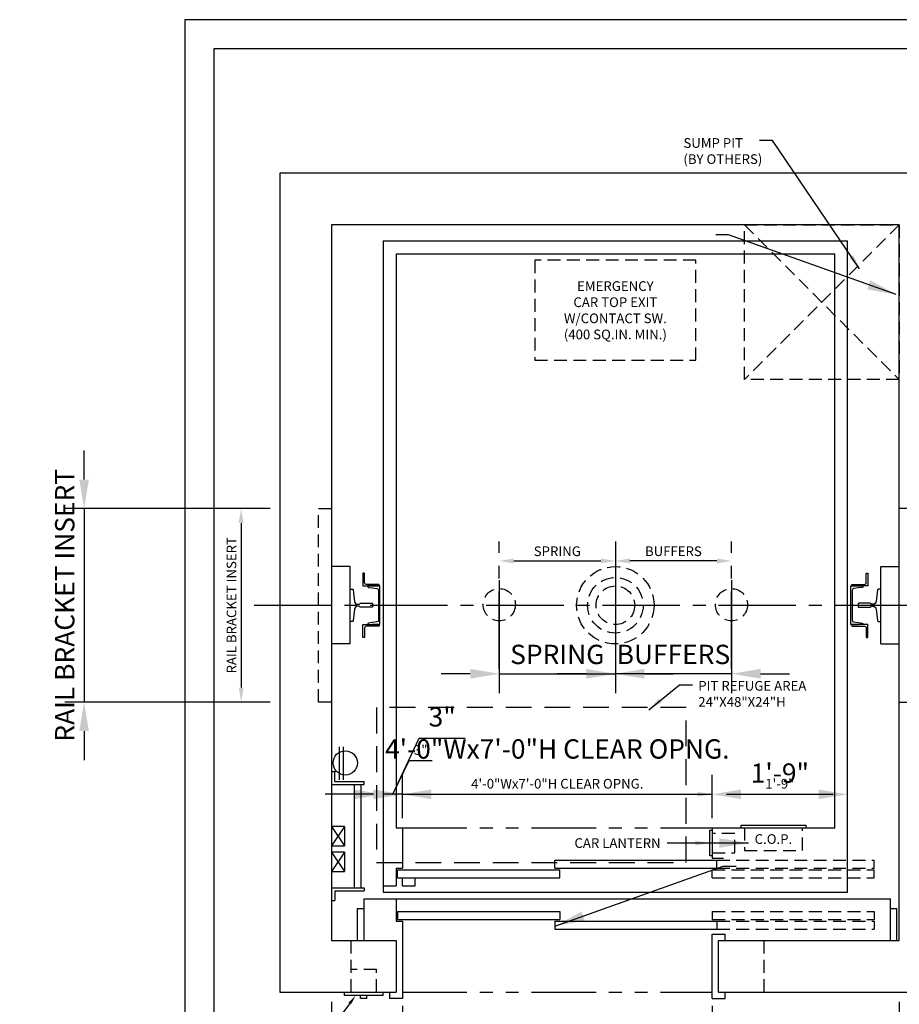
# Model space of a CAD drawing. Extents: x -26 to 408, y 0 to 277.
# Drawn here: x -26 to 111, y 111 to 264 of the extents above; entities that cross this region are included whole.
import ezdxf
from ezdxf import colors
from ezdxf.entities.mleader import LeaderData, LeaderLine
from ezdxf.enums import TextEntityAlignment as Align
from ezdxf.math import Vec2, Vec3

# ---------------------------------------------------------------- set-up
doc = ezdxf.new("R2010")
doc.units = 0
doc.header["$LTSCALE"] = 16
doc.header["$MEASUREMENT"] = 0
for name, pattern in [('CENTER2', [1.125, 0.75, -0.125, 0.125, -0.125]), ('HIDDEN2', [0.1875, 0.125, -0.0625]), ('PHANTOM2', [1.25, 0.625, -0.125, 0.125, -0.125, 0.125, -0.125])]:
    doc.linetypes.add(name, pattern=pattern)
doc.layers.get('0').update_dxf_attribs({"linetype": 'CONTINUOUS'})
doc.layers.get('DEFPOINTS').update_dxf_attribs({"linetype": 'CONTINUOUS'})
for name, color, linetype in [('1', 7, 'CONTINUOUS'), ('12', 4, 'CONTINUOUS'), ('2', 1, 'CENTER2'), ('3', 3, 'CONTINUOUS'), ('4', 3, 'HIDDEN2'), ('5', 5, 'CONTINUOUS'), ('5 @ 16', 5, 'CONTINUOUS'), ('5 @ 24', 5, 'CONTINUOUS'), ('5 @ 48', 5, 'CONTINUOUS'), ('7', 5, 'PHANTOM2'), ('8', 6, 'CONTINUOUS')]:
    doc.layers.add(name, color=color, linetype=linetype)
doc.styles.get("Standard").update_dxf_attribs({"font": 'romans.shx'})
doc.dimstyles.new('DEI', dxfattribs={"dimscale": 16, "dimtxt": 0.0625, "dimasz": 0.09375, "dimexe": 0.0625, "dimexo": 0.0625, "dimgap": 0.03125, "dimtad": 1, "dimdec": 5, "dimrnd": 0.03125, "dimzin": 3, "dimdsep": 46, "dimlunit": 4, "dimtxsty": 'Standard', "dimcen": 0.09375, "dimclrd": 256, "dimclre": 256, "dimclrt": 3, "dimadec": 0, "dimazin": 0, "dimtfac": 1, "dimtdec": 5, "dimtmove": 2, "dimatfit": 0, "dimfxl": 0, "dimfrac": 2, "dimtolj": 1, "dimtzin": 3, "dimarcsym": 0})

# ---------------------------------------------------------------- blocks, each defined once
blk = doc.blocks.new('*D643')
at = {"layer": '5', "lineweight": -2, "transparency": 16777216}
blk.add_line((51, 180.11), (64.5, 180.11), dxfattribs=at)
at = {"layer": '5', "transparency": 16777216}
for points in [[(51, 180.48), (51, 179.73), (48.75, 180.11)], [(64.5, 180.48), (64.5, 179.73), (66.75, 180.11)]]:
    blk.add_solid(points, dxfattribs=at)
at = {"layer": 'DEFPOINTS', "color": 0, "transparency": 16777216}
for p in [(48.75, 180.11), (66.75, 180.11), (66.75, 180.11)]:
    blk.add_point(p, dxfattribs=at)
at = {"layer": '5', "color": 3, "transparency": 16777216, "insert": (57.75, 181.61), "char_height": 1.5, "attachment_point": 5}
blk.add_mtext('\\A1;SPRING', dxfattribs=at)
blk = doc.blocks.new('*D644')
at = {"layer": '5', "lineweight": -2, "transparency": 16777216}
for p, q in [((48.75, 177.11), (48.75, 159.61)), ((66.75, 177.11), (66.75, 159.61)), ((44.25, 162.61), (39.75, 162.61)), ((48.75, 162.61), (66.75, 162.61)), ((71.25, 162.61), (75.75, 162.61))]:
    blk.add_line(p, q, dxfattribs=at)
at = {"layer": '5', "transparency": 16777216}
for points in [[(44.25, 163.36), (44.25, 161.86), (48.75, 162.61)], [(71.25, 163.36), (71.25, 161.86), (66.75, 162.61)]]:
    blk.add_solid(points, dxfattribs=at)
at = {"layer": 'DEFPOINTS', "color": 0, "transparency": 16777216}
for p in [(48.75, 180.11), (66.75, 180.11), (66.75, 162.61)]:
    blk.add_point(p, dxfattribs=at)
at = {"layer": '5', "color": 3, "transparency": 16777216, "insert": (57.75, 165.61), "char_height": 3, "attachment_point": 5}
blk.add_mtext('\\A1;SPRING', dxfattribs=at)
blk = doc.blocks.new('*D646')
at = {"layer": '5', "lineweight": -2, "transparency": 16777216}
blk.add_line((82.5, 180.11), (69, 180.11), dxfattribs=at)
at = {"layer": '5', "transparency": 16777216}
for points in [[(69, 180.48), (69, 179.73), (66.75, 180.11)], [(82.5, 180.48), (82.5, 179.73), (84.75, 180.11)]]:
    blk.add_solid(points, dxfattribs=at)
at = {"layer": 'DEFPOINTS', "color": 0, "transparency": 16777216}
for p in [(66.75, 180.11), (66.75, 180.11), (84.75, 180.11)]:
    blk.add_point(p, dxfattribs=at)
at = {"layer": '5', "color": 3, "transparency": 16777216, "insert": (75.75, 181.61), "char_height": 1.5, "attachment_point": 5}
blk.add_mtext('\\A1;BUFFERS', dxfattribs=at)
blk = doc.blocks.new('*D647')
at = {"layer": '5', "lineweight": -2, "transparency": 16777216}
for p, q in [((66.75, 177.11), (66.75, 159.61)), ((84.75, 177.11), (84.75, 159.61)), ((62.25, 162.61), (57.75, 162.61)), ((84.75, 162.61), (66.75, 162.61)), ((89.25, 162.61), (93.75, 162.61))]:
    blk.add_line(p, q, dxfattribs=at)
at = {"layer": '5', "transparency": 16777216}
for points in [[(62.25, 163.36), (62.25, 161.86), (66.75, 162.61)], [(89.25, 163.36), (89.25, 161.86), (84.75, 162.61)]]:
    blk.add_solid(points, dxfattribs=at)
at = {"layer": 'DEFPOINTS', "color": 0, "transparency": 16777216}
for p in [(66.75, 180.11), (84.75, 180.11), (66.75, 162.61)]:
    blk.add_point(p, dxfattribs=at)
at = {"layer": '5', "color": 3, "transparency": 16777216, "insert": (75.75, 165.61), "char_height": 3, "attachment_point": 5}
blk.add_mtext('\\A1;BUFFERS', dxfattribs=at)
blk = doc.blocks.new('*D649')
at = {"layer": '5', "lineweight": -2, "transparency": 16777216}
for p, q in [((22.75, 111.73), (22.75, 65.73)), ((110.75, 111.73), (110.75, 65.73)), ((108.5, 67.23), (25, 67.23))]:
    blk.add_line(p, q, dxfattribs=at)
at = {"layer": '5', "transparency": 16777216}
for points in [[(25, 67.61), (25, 66.86), (22.75, 67.23)], [(108.5, 67.61), (108.5, 66.86), (110.75, 67.23)]]:
    blk.add_solid(points, dxfattribs=at)
at = {"layer": 'DEFPOINTS', "color": 0, "transparency": 16777216}
for p in [(22.75, 113.23), (110.75, 113.23), (22.75, 67.23)]:
    blk.add_point(p, dxfattribs=at)
at = {"layer": '5', "color": 3, "transparency": 16777216, "insert": (66.75, 68.88), "char_height": 1.5, "attachment_point": 5}
blk.add_mtext('\\A1;7\'-4" CLEAR HOISTWAY', dxfattribs=at)
blk = doc.blocks.new('*D650')
at = {"layer": '5', "lineweight": -2, "transparency": 16777216}
for p, q in [((22.75, 110.23), (22.75, 42.23)), ((110.75, 110.23), (110.75, 42.23)), ((106.25, 45.23), (27.25, 45.23))]:
    blk.add_line(p, q, dxfattribs=at)
at = {"layer": '5', "transparency": 16777216}
for points in [[(27.25, 45.98), (27.25, 44.48), (22.75, 45.23)], [(106.25, 45.98), (106.25, 44.48), (110.75, 45.23)]]:
    blk.add_solid(points, dxfattribs=at)
at = {"layer": 'DEFPOINTS', "color": 0, "transparency": 16777216}
for p in [(22.75, 113.23), (110.75, 113.23), (22.75, 45.23)]:
    blk.add_point(p, dxfattribs=at)
at = {"layer": '5', "color": 3, "transparency": 16777216, "insert": (66.75, 48.52), "char_height": 3, "attachment_point": 5}
blk.add_mtext('\\A1;7\'-4" CLEAR HOISTWAY', dxfattribs=at)
blk = doc.blocks.new('*D670')
at = {"layer": '5', "lineweight": -2, "transparency": 16777216}
for p, q in [((81.75, 111.11), (81.75, 100.73)), ((84, 102.23), (108.5, 102.23))]:
    blk.add_line(p, q, dxfattribs=at)
at = {"layer": '5', "transparency": 16777216}
for points in [[(84, 102.61), (84, 101.86), (81.75, 102.23)], [(108.5, 102.61), (108.5, 101.86), (110.75, 102.23)]]:
    blk.add_solid(points, dxfattribs=at)
at = {"layer": 'DEFPOINTS', "color": 0, "transparency": 16777216}
for p in [(81.75, 112.61), (110.75, 102.23), (110.75, 102.23)]:
    blk.add_point(p, dxfattribs=at)
at = {"layer": '5', "color": 3, "transparency": 16777216, "insert": (96.25, 103.88), "char_height": 1.5, "attachment_point": 5}
blk.add_mtext('\\A1;2\'-5"', dxfattribs=at)
blk = doc.blocks.new('*D671')
at = {"layer": '5', "lineweight": -2, "transparency": 16777216}
for p, q in [((81.75, 109.61), (81.75, 98.23)), ((86.25, 101.23), (106.25, 101.23)), ((110.75, 99.23), (110.75, 98.23))]:
    blk.add_line(p, q, dxfattribs=at)
at = {"layer": '5', "transparency": 16777216}
for points in [[(86.25, 101.98), (86.25, 100.48), (81.75, 101.23)], [(106.25, 101.98), (106.25, 100.48), (110.75, 101.23)]]:
    blk.add_solid(points, dxfattribs=at)
at = {"layer": 'DEFPOINTS', "color": 0, "transparency": 16777216}
for p in [(81.75, 112.61), (110.75, 102.23), (110.75, 101.23)]:
    blk.add_point(p, dxfattribs=at)
at = {"layer": '5', "color": 3, "transparency": 16777216, "insert": (96.25, 104.52), "char_height": 3, "attachment_point": 5}
blk.add_mtext('\\A1;2\'-5"', dxfattribs=at)
blk = doc.blocks.new('*D673')
at = {"layer": '5', "lineweight": -2, "transparency": 16777216}
for p, q in [((33.75, 111.11), (33.75, 100.73)), ((36, 102.23), (79.5, 102.23))]:
    blk.add_line(p, q, dxfattribs=at)
at = {"layer": '5', "transparency": 16777216}
for points in [[(36, 102.61), (36, 101.86), (33.75, 102.23)], [(79.5, 102.61), (79.5, 101.86), (81.75, 102.23)]]:
    blk.add_solid(points, dxfattribs=at)
at = {"layer": 'DEFPOINTS', "color": 0, "transparency": 16777216}
for p in [(33.75, 112.61), (81.75, 102.23), (81.75, 102.23)]:
    blk.add_point(p, dxfattribs=at)
at = {"layer": '5', "color": 3, "transparency": 16777216, "insert": (57.75, 103.88), "char_height": 1.5, "attachment_point": 5}
blk.add_mtext('\\A1;4\'-0"Wx7\'-0"H CLEAR OPNG.', dxfattribs=at)
blk = doc.blocks.new('*D674')
at = {"layer": '5', "lineweight": -2, "transparency": 16777216}
for p, q in [((33.75, 109.61), (33.75, 98.23)), ((29.25, 101.23), (24.75, 101.23)), ((33.75, 101.23), (81.75, 101.23)), ((86.25, 101.23), (90.75, 101.23)), ((81.75, 99.23), (81.75, 98.23))]:
    blk.add_line(p, q, dxfattribs=at)
at = {"layer": '5', "transparency": 16777216}
for points in [[(29.25, 101.98), (29.25, 100.48), (33.75, 101.23)], [(86.25, 101.98), (86.25, 100.48), (81.75, 101.23)]]:
    blk.add_solid(points, dxfattribs=at)
at = {"layer": 'DEFPOINTS', "color": 0, "transparency": 16777216}
for p in [(33.75, 112.61), (81.75, 102.23), (81.75, 101.23)]:
    blk.add_point(p, dxfattribs=at)
at = {"layer": '5', "color": 3, "transparency": 16777216, "insert": (57.75, 90.63), "char_height": 3, "attachment_point": 5}
blk.add_mtext('\\A1;4\'-0"Wx7\'-0"H CLEAR OPNG.', dxfattribs=at)
blk = doc.blocks.new('*D685')
at = {"layer": '5', "lineweight": -2, "transparency": 16777216}
for p, q in [((13.25, 188.23), (7.25, 188.23)), ((8.75, 185.98), (8.75, 160.48)), ((13.25, 158.23), (7.25, 158.23))]:
    blk.add_line(p, q, dxfattribs=at)
at = {"layer": '5', "transparency": 16777216}
for points in [[(8.37, 185.98), (9.12, 185.98), (8.75, 188.23)], [(8.37, 160.48), (9.12, 160.48), (8.75, 158.23)]]:
    blk.add_solid(points, dxfattribs=at)
at = {"layer": 'DEFPOINTS', "color": 0, "transparency": 16777216}
for p in [(14.75, 188.23), (8.75, 158.23), (14.75, 158.23)]:
    blk.add_point(p, dxfattribs=at)
at = {"layer": '5', "color": 3, "transparency": 16777216, "insert": (7.25, 173.23), "char_height": 1.5, "attachment_point": 5, "rotation": 90}
blk.add_mtext('\\A1;RAIL BRACKET INSERT', dxfattribs=at)
blk = doc.blocks.new('*D686')
at = {"layer": '5', "lineweight": -2, "transparency": 16777216}
for p, q in [((-15.6, 192.73), (-15.6, 197.23)), ((11.75, 188.23), (-18.6, 188.23)), ((-15.6, 188.23), (-15.6, 158.23)), ((11.75, 158.23), (-18.6, 158.23)), ((-15.6, 153.73), (-15.6, 149.23))]:
    blk.add_line(p, q, dxfattribs=at)
at = {"layer": '5', "transparency": 16777216}
for points in [[(-16.35, 192.73), (-14.85, 192.73), (-15.6, 188.23)], [(-16.35, 153.73), (-14.85, 153.73), (-15.6, 158.23)]]:
    blk.add_solid(points, dxfattribs=at)
at = {"layer": 'DEFPOINTS', "color": 0, "transparency": 16777216}
for p in [(14.75, 188.23), (-15.6, 158.23), (14.75, 158.23)]:
    blk.add_point(p, dxfattribs=at)
at = {"layer": '5', "color": 3, "transparency": 16777216, "insert": (-18.6, 173.23), "char_height": 3, "attachment_point": 5, "rotation": 90}
blk.add_mtext('\\A1;RAIL BRACKET INSERT', dxfattribs=at)
blk = doc.blocks.new('*D703')
at = {"layer": '5', "lineweight": -2, "transparency": 16777216}
for p, q in [((81.75, 140.23), (81.75, 145.42)), ((84, 143.92), (100.5, 143.92))]:
    blk.add_line(p, q, dxfattribs=at)
at = {"layer": '5', "transparency": 16777216}
for points in [[(84, 144.29), (84, 143.54), (81.75, 143.92)], [(100.5, 144.29), (100.5, 143.54), (102.75, 143.92)]]:
    blk.add_solid(points, dxfattribs=at)
at = {"layer": 'DEFPOINTS', "color": 0, "transparency": 16777216}
for p in [(102.75, 143.92), (102.75, 143.92), (81.75, 138.73)]:
    blk.add_point(p, dxfattribs=at)
at = {"layer": '5', "color": 3, "transparency": 16777216, "insert": (92.25, 145.56), "char_height": 1.5, "attachment_point": 5}
blk.add_mtext('\\A1;1\'-9"', dxfattribs=at)
blk = doc.blocks.new('*D704')
at = {"layer": '5', "lineweight": -2, "transparency": 16777216}
for p, q in [((81.75, 141.73), (81.75, 146.92)), ((86.25, 143.92), (98.25, 143.92))]:
    blk.add_line(p, q, dxfattribs=at)
at = {"layer": '5', "transparency": 16777216}
for points in [[(86.25, 144.67), (86.25, 143.17), (81.75, 143.92)], [(98.25, 144.67), (98.25, 143.17), (102.75, 143.92)]]:
    blk.add_solid(points, dxfattribs=at)
at = {"layer": 'DEFPOINTS', "color": 0, "transparency": 16777216}
for p in [(102.75, 143.92), (102.75, 143.92), (81.75, 138.73)]:
    blk.add_point(p, dxfattribs=at)
at = {"layer": '5', "color": 3, "transparency": 16777216, "insert": (92.25, 147.2), "char_height": 3, "attachment_point": 5}
blk.add_mtext('\\A1;1\'-9"', dxfattribs=at)
blk = doc.blocks.new('*D706')
at = {"layer": '5', "lineweight": -2, "transparency": 16777216}
for p, q in [((33.75, 140.23), (33.75, 145.42)), ((36, 143.92), (79.5, 143.92))]:
    blk.add_line(p, q, dxfattribs=at)
at = {"layer": '5', "transparency": 16777216}
for points in [[(36, 144.29), (36, 143.54), (33.75, 143.92)], [(79.5, 144.29), (79.5, 143.54), (81.75, 143.92)]]:
    blk.add_solid(points, dxfattribs=at)
at = {"layer": 'DEFPOINTS', "color": 0, "transparency": 16777216}
for p in [(81.75, 143.92), (81.75, 143.92), (33.75, 138.73)]:
    blk.add_point(p, dxfattribs=at)
at = {"layer": '5', "color": 3, "transparency": 16777216, "insert": (57.75, 145.56), "char_height": 1.5, "attachment_point": 5}
blk.add_mtext('\\A1;4\'-0"Wx7\'-0"H CLEAR OPNG.', dxfattribs=at)
blk = doc.blocks.new('*D707')
at = {"layer": '5', "lineweight": -2, "transparency": 16777216}
for p, q in [((33.75, 141.73), (33.75, 146.92)), ((29.25, 143.92), (24.75, 143.92)), ((33.75, 143.92), (81.75, 143.92)), ((86.25, 143.92), (90.75, 143.92))]:
    blk.add_line(p, q, dxfattribs=at)
at = {"layer": '5', "transparency": 16777216}
for points in [[(29.25, 144.67), (29.25, 143.17), (33.75, 143.92)], [(86.25, 144.67), (86.25, 143.17), (81.75, 143.92)]]:
    blk.add_solid(points, dxfattribs=at)
at = {"layer": 'DEFPOINTS', "color": 0, "transparency": 16777216}
for p in [(81.75, 143.92), (81.75, 143.92), (33.75, 138.73)]:
    blk.add_point(p, dxfattribs=at)
at = {"layer": '5', "color": 3, "transparency": 16777216, "insert": (57.75, 150.95), "char_height": 3, "attachment_point": 5}
blk.add_mtext('\\A1;4\'-0"Wx7\'-0"H CLEAR OPNG.', dxfattribs=at)
blk = doc.blocks.new('*D709')
at = {"layer": '5', "lineweight": -2, "transparency": 16777216}
for p, q in [((32.25, 143.92), (34.8, 149.14)), ((34.8, 149.14), (38.37, 149.14)), ((28.5, 143.92), (26.25, 143.92)), ((33.75, 143.92), (30.75, 143.92)), ((33.75, 143.92), (30.75, 143.92)), ((36, 143.92), (38.25, 143.92))]:
    blk.add_line(p, q, dxfattribs=at)
at = {"layer": '5', "transparency": 16777216}
for points in [[(28.5, 144.29), (28.5, 143.54), (30.75, 143.92)], [(36, 144.29), (36, 143.54), (33.75, 143.92)]]:
    blk.add_solid(points, dxfattribs=at)
at = {"layer": 'DEFPOINTS', "color": 0, "transparency": 16777216}
for p in [(30.75, 143.92), (30.75, 143.92), (33.75, 143.92)]:
    blk.add_point(p, dxfattribs=at)
at = {"layer": '5', "color": 3, "transparency": 16777216, "insert": (36.58, 150.79), "char_height": 1.5, "attachment_point": 5}
blk.add_mtext('\\A1;3"', dxfattribs=at)
blk = doc.blocks.new('*D710')
at = {"layer": '5', "lineweight": -2, "transparency": 16777216}
for p, q in [((32.25, 143.92), (36.34, 152.65)), ((36.34, 152.65), (43.49, 152.65)), ((26.25, 143.92), (21.75, 143.92)), ((33.75, 143.92), (30.75, 143.92)), ((33.75, 143.92), (30.75, 143.92)), ((38.25, 143.92), (42.75, 143.92))]:
    blk.add_line(p, q, dxfattribs=at)
at = {"layer": '5', "transparency": 16777216}
for points in [[(26.25, 144.67), (26.25, 143.17), (30.75, 143.92)], [(38.25, 144.67), (38.25, 143.17), (33.75, 143.92)]]:
    blk.add_solid(points, dxfattribs=at)
at = {"layer": 'DEFPOINTS', "color": 0, "transparency": 16777216}
for p in [(30.75, 143.92), (30.75, 143.92), (33.75, 143.92)]:
    blk.add_point(p, dxfattribs=at)
at = {"layer": '5', "color": 3, "transparency": 16777216, "insert": (39.91, 155.93), "char_height": 3, "attachment_point": 5}
blk.add_mtext('\\A1;3"', dxfattribs=at)
blk = doc.blocks.new('CHNL6')
at = {"layer": '1'}
blk.add_line((0, -3), (-1.12, -3), dxfattribs=at)
blk.add_lwpolyline([(-0.19, 2.29), (-0.19, -2.29, -0.373885), (-0.45, -2.59), (-1.12, -2.69), (-1.77, -2.78, 0.373885), (-1.88, -2.9), (-1.88, -3), (0, -3), (0, 3), (-1.88, 3), (-1.88, 2.9, 0.373885), (-1.77, 2.78), (-1.12, 2.69), (-0.45, 2.59, -0.373885)], format="xyb", close=True, dxfattribs=at)
blk = doc.blocks.new('*U795')
at = {"layer": '5 @ 24'}
blk.add_leader([(104.61, 225.43), (91.1, 245.3), (89.1, 245.3)], dimstyle='DEI', override={"dimscale": 24}, dxfattribs=at)
at = {"layer": '5 @ 48'}
blk.add_leader([(110.27, 221.42), (84.31, 230.68), (82.31, 230.68)], dimstyle='DEI', override={"dimscale": 48}, dxfattribs=at)
blk = doc.blocks.new('*U799')
at = {"layer": '5 @ 24'}
dim = blk.add_linear_dim(base=(66.751072, 180.108873), p1=(48.751072, 180.108873), p2=(66.751072, 180.108873), text='SPRING', dimstyle='DEI', override={"dimscale": 24, "dimtix": 1, "dimtofl": 1, "dimtmove": 2, "dimatfit": 0}, dxfattribs=at)
dim.commit()
dim.dimension.update_dxf_attribs({"geometry": '*D643', "text_midpoint": (57.751072, 181.608873)})
at = {"layer": '5 @ 48'}
dim = blk.add_linear_dim(base=(66.751072, 162.608873), p1=(48.751072, 180.108873), p2=(66.751072, 180.108873), text='SPRING', dimstyle='DEI', override={"dimscale": 48, "dimtix": 1, "dimtofl": 1, "dimtmove": 2, "dimatfit": 0}, dxfattribs=at)
dim.commit()
dim.dimension.update_dxf_attribs({"geometry": '*D644', "text_midpoint": (57.751072, 165.608873)})
blk = doc.blocks.new('*U800')
at = {"layer": '5 @ 24'}
dim = blk.add_linear_dim(base=(66.751072, 180.108873), p1=(84.751072, 180.108873), p2=(66.751072, 180.108873), angle=180, text='BUFFERS', dimstyle='DEI', override={"dimscale": 24, "dimtix": 1, "dimtofl": 1, "dimtmove": 2, "dimatfit": 0}, dxfattribs=at)
dim.commit()
dim.dimension.update_dxf_attribs({"geometry": '*D646', "text_midpoint": (75.751072, 181.608873)})
at = {"layer": '5 @ 48'}
dim = blk.add_linear_dim(base=(66.751072, 162.608873), p1=(84.751072, 180.108873), p2=(66.751072, 180.108873), angle=180, text='BUFFERS', dimstyle='DEI', override={"dimscale": 48, "dimtix": 1, "dimtofl": 1, "dimtmove": 2, "dimatfit": 0}, dxfattribs=at)
dim.commit()
dim.dimension.update_dxf_attribs({"geometry": '*D647', "text_midpoint": (75.751072, 165.608873)})
blk = doc.blocks.new('*U801')
at = {"layer": '5 @ 24'}
blk.add_leader([(81.38, 136.36), (74.76, 136.36)], dimstyle='DEI', override={"dimscale": 24}, dxfattribs=at)
at = {"layer": '5 @ 48'}
blk.add_leader([(87.38, 136.36), (80.76, 136.36)], dimstyle='DEI', override={"dimscale": 48}, dxfattribs=at)
blk = doc.blocks.new('*U802')
at = {"layer": '5 @ 24'}
dim = blk.add_linear_dim(base=(22.751072, 67.233873), p1=(110.751072, 113.233873), p2=(22.751072, 113.233873), angle=180, text='<> CLEAR HOISTWAY', dimstyle='DEI', override={"dimscale": 24, "dimtix": 0, "dimtofl": 1, "dimtmove": 2, "dimatfit": 0}, dxfattribs=at)
dim.commit()
dim.dimension.update_dxf_attribs({"geometry": '*D649', "text_midpoint": (66.751072, 68.87673)})
at = {"layer": '5 @ 48'}
dim = blk.add_linear_dim(base=(22.751072, 45.233873), p1=(110.751072, 113.233873), p2=(22.751072, 113.233873), angle=180, text='<> CLEAR HOISTWAY', dimstyle='DEI', override={"dimscale": 48, "dimtix": 0, "dimtofl": 1, "dimtmove": 2, "dimatfit": 0}, dxfattribs=at)
dim.commit()
dim.dimension.update_dxf_attribs({"geometry": '*D650', "text_midpoint": (66.751072, 48.519588)})
blk = doc.blocks.new('*U809')
at = {"layer": '5 @ 24'}
dim = blk.add_linear_dim(base=(110.753303, 102.233873), p1=(81.753303, 112.608873), p2=(110.753303, 102.233873), dimstyle='DEI', override={"dimscale": 24, "dimtix": 0, "dimtofl": 1, "dimtmove": 2, "dimatfit": 0}, dxfattribs=at)
dim.commit()
dim.dimension.update_dxf_attribs({"geometry": '*D670', "text_midpoint": (96.253303, 103.87673)})
at = {"layer": '5 @ 48'}
dim = blk.add_linear_dim(base=(110.753303, 101.233873), p1=(81.753303, 112.608873), p2=(110.753303, 102.233873), dimstyle='DEI', override={"dimscale": 48, "dimtix": 0, "dimtofl": 1, "dimtmove": 2, "dimatfit": 0}, dxfattribs=at)
dim.commit()
dim.dimension.update_dxf_attribs({"geometry": '*D671', "text_midpoint": (96.253303, 104.519588)})
blk = doc.blocks.new('*U810')
at = {"layer": '5 @ 24'}
dim = blk.add_linear_dim(base=(81.753303, 102.233873), p1=(33.753303, 112.608873), p2=(81.753303, 102.233873), text='<>Wx7\'-0"H CLEAR OPNG.', dimstyle='DEI', override={"dimscale": 24, "dimtix": 0, "dimtofl": 1, "dimtmove": 2, "dimatfit": 0}, dxfattribs=at)
dim.commit()
dim.dimension.update_dxf_attribs({"geometry": '*D673', "text_midpoint": (57.753303, 103.87673)})
at = {"layer": '5 @ 48'}
dim = blk.add_linear_dim(base=(81.753303, 101.233873), p1=(33.753303, 112.608873), p2=(81.753303, 102.233873), text='<>Wx7\'-0"H CLEAR OPNG.', dimstyle='DEI', override={"dimscale": 48, "dimtix": 0, "dimtofl": 1, "dimtmove": 2, "dimatfit": 0}, dxfattribs=at)
dim.commit()
dim.dimension.update_dxf_attribs({"geometry": '*D674', "text_midpoint": (57.753303, 90.62673)})
blk = doc.blocks.new('*U814')
at = {"layer": '5 @ 24'}
blk.add_leader([(71.95, 157.04), (76.69, 160.89), (78.69, 160.89)], dimstyle='DEI', override={"dimscale": 24}, dxfattribs=at)
at = {"layer": '5 @ 48'}
blk.add_leader([(57.51, 123.51), (83.48, 132.77), (85.48, 132.77)], dimstyle='DEI', override={"dimscale": 48}, dxfattribs=at)
blk = doc.blocks.new('*U815')
at = {"layer": '5 @ 24'}
dim = blk.add_linear_dim(base=(8.746335, 158.233873), p1=(14.751072, 188.233873), p2=(14.751072, 158.233873), angle=90, text='RAIL BRACKET INSERT', dimstyle='DEI', override={"dimscale": 24, "dimtix": 1, "dimtofl": 1, "dimtmove": 2, "dimatfit": 0}, dxfattribs=at)
dim.commit()
dim.dimension.update_dxf_attribs({"geometry": '*D685', "text_midpoint": (7.246335, 173.233873)})
at = {"layer": '5 @ 48'}
dim = blk.add_linear_dim(base=(-15.600941, 158.233873), p1=(14.751072, 188.233873), p2=(14.751072, 158.233873), angle=90, text='RAIL BRACKET INSERT', dimstyle='DEI', override={"dimscale": 48, "dimtix": 1, "dimtofl": 1, "dimtmove": 2, "dimatfit": 0}, dxfattribs=at)
dim.commit()
dim.dimension.update_dxf_attribs({"geometry": '*D686', "text_midpoint": (-18.600941, 173.233873)})
blk = doc.blocks.new('*U824')
at = {"layer": '5 @ 24'}
dim = blk.add_linear_dim(base=(102.753303, 143.917086), p1=(81.753303, 138.733873), p2=(102.753303, 143.917086), dimstyle='DEI', override={"dimscale": 24, "dimtix": 0, "dimtofl": 1, "dimtmove": 2, "dimatfit": 0}, dxfattribs=at)
dim.commit()
dim.dimension.update_dxf_attribs({"geometry": '*D703', "text_midpoint": (92.253303, 145.559943)})
at = {"layer": '5 @ 48'}
dim = blk.add_linear_dim(base=(102.753303, 143.917086), p1=(81.753303, 138.733873), p2=(102.753303, 143.917086), dimstyle='DEI', override={"dimscale": 48, "dimtix": 0, "dimtofl": 1, "dimtmove": 2, "dimatfit": 0}, dxfattribs=at)
dim.commit()
dim.dimension.update_dxf_attribs({"geometry": '*D704', "text_midpoint": (92.253303, 147.2028)})
blk = doc.blocks.new('*U825')
at = {"layer": '5 @ 24'}
dim = blk.add_linear_dim(base=(81.753303, 143.917086), p1=(33.753303, 138.733873), p2=(81.753303, 143.917086), text='<>Wx7\'-0"H CLEAR OPNG.', dimstyle='DEI', override={"dimscale": 24, "dimtix": 0, "dimtofl": 1, "dimtmove": 2, "dimatfit": 0}, dxfattribs=at)
dim.commit()
dim.dimension.update_dxf_attribs({"geometry": '*D706', "text_midpoint": (57.753303, 145.559943)})
at = {"layer": '5 @ 48'}
dim = blk.add_linear_dim(base=(81.753303, 143.917086), p1=(33.753303, 138.733873), p2=(81.753303, 143.917086), text='<>Wx7\'-0"H CLEAR OPNG.', dimstyle='DEI', override={"dimscale": 48, "dimtix": 0, "dimtofl": 1, "dimtmove": 2, "dimatfit": 0}, dxfattribs=at)
dim.commit()
dim.dimension.update_dxf_attribs({"geometry": '*D707', "text_midpoint": (57.753303, 150.9528)})
blk = doc.blocks.new('*U826')
at = {"layer": '5 @ 24'}
dim = blk.add_linear_dim(base=(30.753303, 143.917086), p1=(33.753303, 143.917086), p2=(30.753303, 143.917086), dimstyle='DEI', override={"dimscale": 24, "dimtix": 0, "dimtofl": 1, "dimtmove": 1, "dimatfit": 0}, dxfattribs=at)
dim.commit()
dim.dimension.update_dxf_attribs({"geometry": '*D709', "text_midpoint": (35.545608, 149.144357), "dimtype": 128})
at = {"layer": '5 @ 48'}
dim = blk.add_linear_dim(base=(30.753303, 143.917086), p1=(33.753303, 143.917086), p2=(30.753303, 143.917086), dimstyle='DEI', override={"dimscale": 48, "dimtix": 0, "dimtofl": 1, "dimtmove": 1, "dimatfit": 0}, dxfattribs=at)
dim.commit()
dim.dimension.update_dxf_attribs({"geometry": '*D710', "text_midpoint": (37.84224, 152.649229), "dimtype": 128})

msp = doc.modelspace()

# ---------------------------------------------------------------- linework, layer by layer
for p, q in [((118.75, 240.23), (14.75, 240.23)), ((14.75, 240.23), (14.75, 113.23)), ((110.75, 232.23), (22.75, 232.23)), ((22.75, 232.23), (22.75, 121.23)), ((110.75, 121.23), (110.75, 232.23)), ((30.75, 229.73), (102.75, 229.73)), ((30.75, 229.73), (30.75, 128.73)), ((102.75, 128.73), (102.75, 229.73)), ((32.75, 227.73), (100.75, 227.73)), ((32.75, 227.73), (32.75, 138.73)), ((100.75, 138.73), (100.75, 227.73)), ((25.63, 179.23), (22.75, 179.23)), ((25.63, 167.23), (25.63, 179.23)), ((107.88, 179.23), (110.75, 179.23)), ((107.88, 167.23), (107.88, 179.23)), ((25.63, 167.23), (22.75, 167.23)), ((107.88, 167.23), (110.75, 167.23)), ((30.75, 128.73), (102.75, 128.73)), ((22.75, 121.23), (32.75, 121.23)), ((82.75, 121.23), (110.75, 121.23)), ((14.75, 113.23), (32.75, 113.23)), ((82.75, 113.23), (118.75, 113.23))]:
    msp.add_line(p, q)
at = {"layer": '1'}
for p, q in [((24, 146.16), (24, 151.29)), ((24.63, 146.16), (24.63, 151.29)), ((22.75, 147.43), (23.25, 147.43)), ((23.25, 145.93), (23.25, 147.43)), ((22.75, 145.43), (27.79, 145.43)), ((23.25, 145.93), (27.79, 145.93)), ((26.29, 145.43), (26.29, 129.43)), ((27.29, 145.43), (27.29, 129.43)), ((27.79, 145.43), (27.79, 145.93)), ((86.25, 139.11), (96.25, 139.11)), ((86.25, 138.73), (86.25, 139.11)), ((96.25, 139.11), (96.25, 138.73)), ((24.75, 138.93), (22.75, 138.93)), ((24.75, 138.93), (24.75, 135.93)), ((32.75, 138.73), (33.75, 138.73)), ((33.75, 138.73), (33.75, 132.48)), ((81.38, 134.36), (81.38, 138.36)), ((81.38, 138.36), (81.75, 138.36)), ((81.75, 138.73), (100.75, 138.73)), ((81.75, 138.73), (81.75, 133.98)), ((22.75, 135.93), (24.75, 135.93)), ((24.75, 134.93), (22.75, 134.93)), ((24.75, 134.93), (24.75, 131.93)), ((57.38, 133.73), (82.5, 133.73)), ((57.38, 132.48), (57.38, 133.73)), ((81.75, 134.36), (81.38, 134.36)), ((83.5, 133.98), (81.75, 133.98)), ((82.5, 132.48), (82.5, 133.73)), ((22.75, 131.93), (24.75, 131.93)), ((32.75, 132.48), (32.75, 129.73)), ((32.75, 132.48), (33.75, 132.48)), ((33, 132.23), (58.13, 132.23)), ((33, 130.98), (33, 132.23)), ((57.38, 132.48), (82.5, 132.48)), ((58.13, 130.98), (58.13, 132.23)), ((33, 130.98), (58.13, 130.98)), ((22.75, 129.43), (27.79, 129.43)), ((23.25, 128.93), (27.79, 128.93)), ((23.25, 128.93), (23.25, 127.43)), ((27.79, 129.43), (27.79, 128.93)), ((30.75, 129.73), (32.75, 129.73)), ((22.75, 127.43), (23.25, 127.43)), ((27.75, 127.73), (109.38, 127.73)), ((27.75, 127.73), (27.75, 121.23)), ((32.75, 127.73), (32.75, 124.23)), ((109.38, 121.23), (109.38, 127.73)), ((26.75, 126.23), (26.75, 121.23)), ((26.75, 126.23), (27.75, 126.23)), ((33, 125.73), (58.13, 125.73)), ((33, 125.73), (33, 124.48)), ((58.13, 125.73), (58.13, 124.48)), ((109.38, 126.23), (110.38, 126.23)), ((110.38, 121.23), (110.38, 126.23)), ((32.75, 124.23), (33.75, 124.23)), ((33, 124.48), (58.13, 124.48)), ((33.75, 124.23), (33.75, 112.23)), ((57.38, 124.23), (82.5, 124.23)), ((57.38, 124.23), (57.38, 122.98)), ((82.5, 124.23), (82.5, 122.98)), ((57.38, 122.98), (82.5, 122.98)), ((81.75, 112.23), (81.75, 122.23)), ((81.75, 122.23), (83.75, 122.23)), ((83.75, 121.23), (83.75, 122.23)), ((32.75, 121.23), (32.75, 113.23)), ((82.75, 113.23), (82.75, 121.23)), ((24.75, 112.73), (24.75, 113.23)), ((30.75, 112.73), (30.75, 113.23)), ((31.75, 113.23), (31.75, 112.23)), ((83.75, 112.23), (83.75, 113.23)), ((30.75, 112.73), (24.75, 112.73)), ((27.25, 112.23), (27.25, 112.73)), ((28.25, 112.23), (27.25, 112.23)), ((28.25, 112.23), (28.25, 112.73)), ((33.75, 112.23), (31.75, 112.23)), ((81.75, 112.23), (83.75, 112.23))]:
    msp.add_line(p, q, dxfattribs=at)
for points in [[(27.88, 178.11, 0.414214), (27.75, 178.23), (27.63, 178.23), (27.63, 176.23), (30.13, 176.23), (30.13, 176.36, 0.414214), (30, 176.48), (28.13, 176.48, -0.414214), (27.88, 176.73)], [(105.63, 178.11, -0.414214), (105.75, 178.23), (105.88, 178.23), (105.88, 176.23), (103.38, 176.23), (103.38, 176.36, -0.414214), (103.5, 176.48), (105.38, 176.48, 0.414214), (105.63, 176.73)], [(27.88, 168.36, -0.414214), (27.75, 168.23), (27.63, 168.23), (27.63, 170.23), (30.13, 170.23), (30.13, 170.11, -0.414214), (30, 169.98), (28.13, 169.98, 0.414214), (27.88, 169.73)], [(105.63, 168.36, 0.414214), (105.75, 168.23), (105.88, 168.23), (105.88, 170.23), (103.38, 170.23), (103.38, 170.11, 0.414214), (103.5, 169.98), (105.38, 169.98, -0.414214), (105.63, 169.73)]]:
    msp.add_lwpolyline(points, format="xyb", close=True, dxfattribs=at)
for points in [[(25.63, 175.73), (26, 175.73, -0.383421), (26.13, 175.62), (26.32, 173.84, 0.383421), (26.81, 173.39), (27.02, 173.39, 0.305616), (27.14, 173.47, -0.305616), (27.25, 173.55), (29, 173.55, -0.414214), (29.13, 173.42), (29.13, 173.05, -0.414214), (29, 172.92), (27.25, 172.92, -0.305616), (27.14, 173, 0.305616), (27.02, 173.08), (26.81, 173.08, 0.383421), (26.32, 172.63), (26.13, 170.85, -0.383421), (26, 170.73), (25.63, 170.73)], [(107.88, 175.73), (107.5, 175.73, 0.383421), (107.38, 175.62), (107.19, 173.84, -0.383421), (106.69, 173.39), (106.48, 173.39, -0.305616), (106.37, 173.47, 0.305616), (106.25, 173.55), (104.5, 173.55, 0.414214), (104.38, 173.42), (104.38, 173.05, 0.414214), (104.5, 172.92), (106.25, 172.92, 0.305616), (106.37, 173, -0.305616), (106.48, 173.08), (106.69, 173.08, -0.383421), (107.19, 172.63), (107.38, 170.85, 0.383421), (107.5, 170.73), (107.88, 170.73)]]:
    msp.add_lwpolyline(points, format="xyb", dxfattribs=at)
msp.add_circle((24.88, 148.79), 1.88, dxfattribs=at)
at = {"layer": '12'}
for p, q in [((22.75, 138.93), (24.75, 135.93)), ((24.75, 138.93), (22.75, 135.93)), ((24.75, 134.93), (22.75, 131.93)), ((22.75, 134.93), (24.75, 131.93)), ((33.74, 129.73), (33.74, 130.98)), ((35.74, 129.73), (35.74, 130.98)), ((33.74, 129.73), (35.74, 129.73))]:
    msp.add_line(p, q, dxfattribs=at)
at = {"layer": '2'}
for p, q in [((48.75, 163.36), (48.75, 183.11)), ((66.75, 183.11), (66.75, 163.36)), ((84.75, 163.36), (84.75, 183.11)), ((10.75, 173.23), (121.04, 173.23))]:
    msp.add_line(p, q, dxfattribs=at)
at = {"layer": '4'}
for p, q in [((110.75, 232.23), (86.75, 208.23)), ((86.75, 232.23), (110.75, 208.23)), ((79.25, 226.73), (54.25, 226.73)), ((54.25, 226.73), (54.25, 211.23)), ((79.25, 211.23), (79.25, 226.73)), ((54.25, 211.23), (79.25, 211.23)), ((85.25, 137.86), (81.75, 137.86)), ((85.25, 134.86), (85.25, 137.86)), ((86.75, 138.73), (86.75, 135.23)), ((95.75, 135.23), (95.75, 138.73)), ((81.75, 134.86), (85.25, 134.86)), ((86.75, 135.23), (95.75, 135.23)), ((82.5, 133.73), (106.88, 133.73)), ((106.88, 132.48), (106.88, 133.73)), ((81.75, 132.23), (106.88, 132.23)), ((81.75, 130.98), (81.75, 132.23)), ((82.5, 132.48), (106.88, 132.48)), ((106.88, 130.98), (106.88, 132.23)), ((81.75, 130.98), (106.88, 130.98)), ((81.75, 125.73), (106.88, 125.73)), ((81.75, 125.73), (81.75, 124.48)), ((106.88, 125.73), (106.88, 124.48)), ((81.75, 124.48), (106.88, 124.48)), ((82.5, 124.23), (106.88, 124.23)), ((106.88, 124.23), (106.88, 122.98)), ((82.5, 122.98), (106.88, 122.98)), ((25.75, 121.23), (25.75, 113.23)), ((89.75, 121.23), (89.75, 113.23)), ((29.75, 116.73), (25.75, 116.73)), ((29.75, 113.23), (29.75, 116.73))]:
    msp.add_line(p, q, dxfattribs=at)
msp.add_lwpolyline([(110.75, 208.23), (86.75, 208.23), (86.75, 232.23), (110.75, 232.23)], close=True, dxfattribs=at)
for points in [[(22.75, 158.23), (20.75, 158.23), (20.75, 188.23), (22.75, 188.23)], [(110.75, 158.23), (112.75, 158.23), (112.75, 188.23), (110.75, 188.23)]]:
    msp.add_lwpolyline(points, dxfattribs=at)
at = {"layer": '4', "ltscale": 2}
msp.add_lwpolyline([(29.75, 133.36), (77.75, 133.36), (77.75, 157.36), (29.75, 157.36)], close=True, dxfattribs=at)
at = {"layer": '4'}
for centre, radius in [((66.75, 173.23), 6), ((66.75, 173.23), 4.31), ((48.75, 173.32), 2.5), ((66.75, 173.23), 3), ((84.75, 173.32), 2.5)]:
    msp.add_circle(centre, radius, dxfattribs=at)
at = {"layer": '7'}
for p, q in [((33.75, 138.73), (81.75, 138.73)), ((33.75, 113.23), (81.75, 113.23))]:
    msp.add_line(p, q, dxfattribs=at)
at = {"layer": '8'}
msp.add_lwpolyline([(199.53, 4.5), (199.53, 259.54), (4.5, 259.54), (4.5, 4.5)], close=True, dxfattribs=at)
at = {"layer": 'DEFPOINTS'}
msp.add_lwpolyline([(0, 264.04), (0, 0), (204.03, 0), (204.03, 264.04)], close=True, dxfattribs=at)
at = {"layer": 'DEFPOINTS', "color": 0, "linetype": 'ByBlock'}
for p in [(33.75, 138.73), (81.75, 138.73), (81.75, 138.73), (81.75, 112.23), (81.75, 112.23)]:
    msp.add_point(p, dxfattribs=at)

# ---------------------------------------------------------------- block references
at = {"layer": '1'}
msp.add_blockref('CHNL6', (30.25, 173.23), dxfattribs=at)
at = {"layer": '1', "xscale": -1}
msp.add_blockref('CHNL6', (103.25, 173.23), dxfattribs=at)
at = {"layer": '5'}
for name in ['*U795', '*U815', '*U799', '*U800', '*U814', '*U826', '*U825', '*U824', '*U801', '*U802', '*U810', '*U809']:
    msp.add_blockref(name, (0, 0), dxfattribs=at)

# ---------------------------------------------------------------- texts
at = {"layer": '3'}
msp.add_text('C.O.P.', height=1.5, dxfattribs=at).set_placement((91.25, 136.98), align=Align.MIDDLE_CENTER)
msp.add_text('CAR LANTERN', height=1.5, dxfattribs=at).set_placement((73.76, 136.36), align=Align.MIDDLE_RIGHT)
at = {"layer": '3', "char_height": 1.5}
for s, width, insert, attachment_point in [('SUMP PIT\\P(BY OTHERS)', 26.2799, (77.3, 243.67), 4), ('EMERGENCY\\PCAR TOP EXIT\\PW/CONTACT SW.\\P(400 SQ.IN. MIN.)', 25, (66.75, 218.98), 5), ('PIT REFUGE AREA\\P24"X48"X24"H', 26.2799, (79.6, 159.49), 4)]:
    msp.add_mtext_dynamic_manual_height_columns(s, width=width, gutter_width=24, heights=[0], dxfattribs=dict(at, insert=insert, attachment_point=attachment_point))

# ---------------------------------------------------------------- leaders
at = {"layer": '5 @ 16'}
ml = msp.add_multileader_mtext('Standard', dxfattribs=at)
ml.set_content('HALL PUSH\\PBUTTON', color=3)
ml.set_leader_properties()
ml.build(insert=Vec2(0, 0))
ml.multileader.update_dxf_attribs({"dogleg_length": 0.125, "arrow_head_size": 1.5, "scale": 16})
ctx = ml.context
ctx.base_point, ctx.scale, ctx.char_height, ctx.arrow_head_size, ctx.landing_gap_size, ctx.plane_origin = Vec3(5.28, 106.18), 16, 1.5, 1.5, 1, Vec3(16.49, 103.22)
notes = []
notes.append((ctx, [(0, (1, 1, 0), (21.56, 106.18), (-1, 0), 2, [(0, [(26.48, 112.68)], 0, [])])]))
ctx.mtext.insert, ctx.mtext.flow_direction = Vec3(6.14, 106.93), 5
for ctx, leaders in notes:
    for number, flags, end, landing, length, lines in leaders:
        leader = LeaderData()
        leader.index, (leader.has_last_leader_line, leader.has_dogleg_vector, leader.attachment_direction) = number, flags
        leader.last_leader_point, leader.dogleg_vector, leader.dogleg_length = Vec3(end), Vec3(landing), length
        for number, points, colour, breaks in lines:
            line = LeaderLine()
            line.index, line.vertices, line.color, line.breaks = number, Vec3.list(points), colors.encode_raw_color(colour), breaks
            leader.lines.append(line)
        ctx.leaders.append(leader)

doc.saveas('drawing.dxf')
